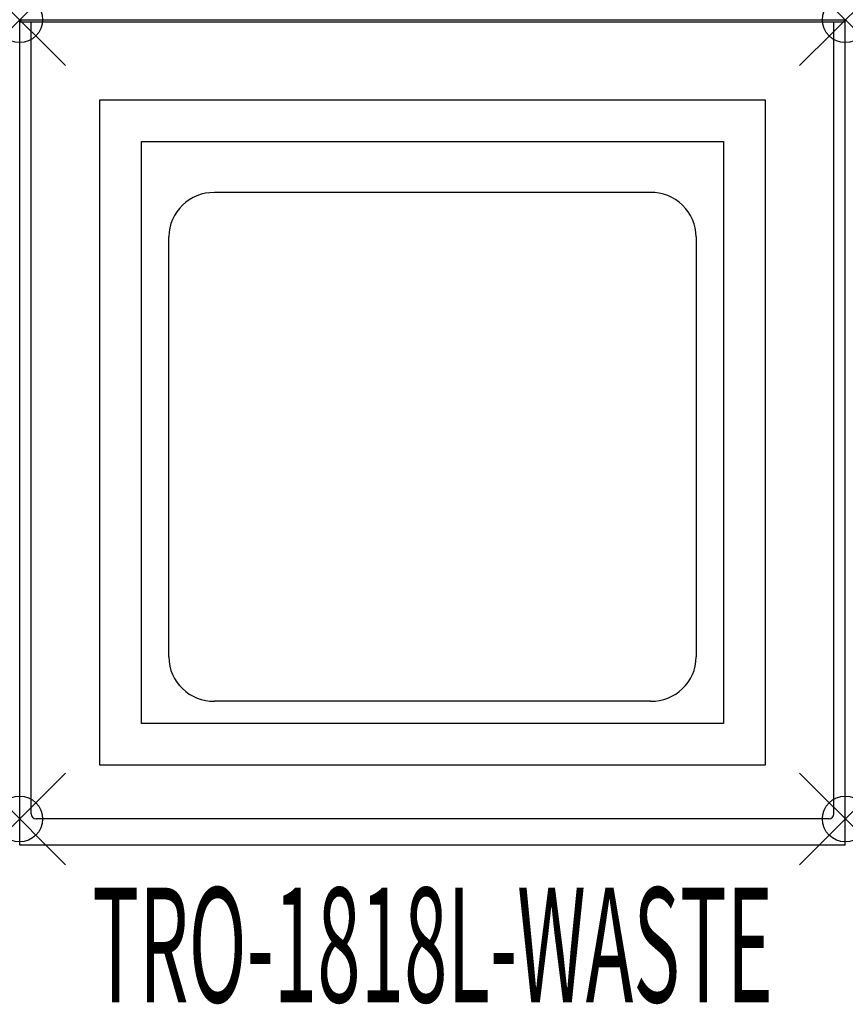
# Model space of a CAD drawing. Units: inches. Extents: x 0 to 18, y -21.5 to 0.
import ezdxf
from ezdxf.enums import TextEntityAlignment as Align

# ---------------------------------------------------------------- set-up
doc = ezdxf.new("R2010")
doc.units = ezdxf.units.IN
doc.header["$MEASUREMENT"] = 0
doc.header["$PDMODE"] = 35
doc.layers.add('AFUAC-P', color=7, linetype='Continuous')
doc.layers.add('AFUAC-P-TN', color=7, linetype='Continuous')
doc.styles.get("Standard").update_dxf_attribs({"font": 'txt.shx'})

msp = doc.modelspace()

# ---------------------------------------------------------------- linework, layer by layer
at = {"layer": 'AFUAC-P'}
for p, q in [((0, 0), (18, 0)), ((0, -18), (0, 0)), ((0, -0.048), (18, -0.048)), ((0.25, -17.314), (0.25, -0.048)), ((17.75, -17.314), (17.75, -0.048)), ((18, -18), (18, 0)), ((1.75, -16.25), (1.75, -1.75)), ((1.75, -1.75), (16.25, -1.75)), ((16.25, -1.75), (16.25, -16.25)), ((2.653, -15.347), (2.653, -2.653)), ((2.653, -2.653), (15.347, -2.653)), ((15.347, -2.653), (15.347, -15.347)), ((13.75, -3.768), (4.25, -3.768)), ((3.25, -13.893), (3.25, -4.734)), ((14.75, -4.734), (14.75, -13.893)), ((13.75, -14.859), (4.25, -14.859)), ((15.347, -15.347), (2.653, -15.347)), ((16.25, -16.25), (1.75, -16.25)), ((17.648, -17.422), (0.352, -17.422)), ((18, -18), (0, -18))]:
    msp.add_line(p, q, dxfattribs=at)
for centre, radius, start, end in [((4.233, -4.752), 0.984, 89.036, 178.9523), ((13.769, -4.749), 0.981, 0.9049, 91.1069), ((4.233, -13.876), 0.984, 181.0429, 270.9689), ((13.767, -13.876), 0.984, 269.0308, 358.9574), ((0.36, -17.312), 0.11, 180.7334, 269.2838), ((17.64, -17.312), 0.11, 270.6369, 359.3631)]:
    msp.add_arc(centre, radius, start, end, dxfattribs=at)
for p in [(0, 0), (18, 0), (0, -17.426), (18, -17.426)]:
    msp.add_point(p, dxfattribs=at)

# ---------------------------------------------------------------- texts
at = {"layer": 'AFUAC-P-TN', "width": 0.5}
msp.add_text('TRO-1818L-WASTE', height=2.5, dxfattribs=at).set_placement((9, -21.422), align=Align.CENTER)

doc.saveas('drawing.dxf')
